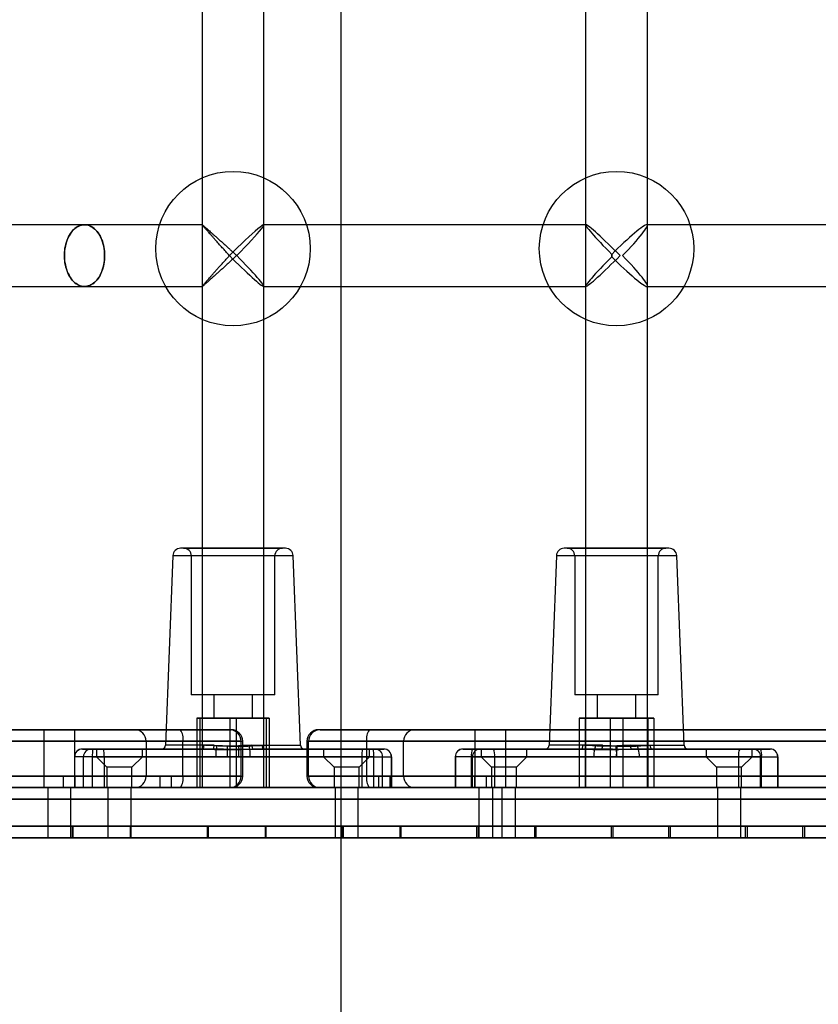
# Model space of a CAD drawing. Units: millimetres. Extents: x 17551 to 24912, y 24457 to 30445.
# Drawn here: x 20603 to 20810, y 26906 to 27161 of the extents above; entities that cross this region are included whole.
import ezdxf

# ---------------------------------------------------------------- set-up
doc = ezdxf.new("R2010")
doc.units = ezdxf.units.MM
doc.header["$LTSCALE"] = 200
doc.layers.add('WYLEWKI_BETONOWE', color=52, linetype='Continuous')

msp = doc.modelspace()

# ---------------------------------------------------------------- linework, layer by layer
at = {"color": 7, "linetype": 'Continuous', "lineweight": 25}
for p, q in [((20650.42, 27650.3), (20650.42, 26962.55)), ((20666.42, 26962.55), (20666.42, 27650.3)), ((20749.72, 27650.3), (20749.72, 26962.55)), ((20765.72, 26962.55), (20765.72, 27650.3)), ((20619.97, 27108.33), (20568.43, 27108.33)), ((20650.43, 27108.33), (20619.97, 27108.33)), ((20650.42, 27108.32), (20650.42, 27092.33)), ((20749.78, 27108.33), (20666.36, 27108.33)), ((20666.42, 27092.38), (20666.42, 27108.27)), ((20749.72, 27108.27), (20749.72, 27092.38)), ((20848, 27108.33), (20765.57, 27108.33)), ((20765.72, 27092.48), (20765.72, 27108.18)), ((20756.48, 27100.63), (20756.48, 27100.02)), ((20756.48, 27100.02), (20756.48, 27100.63)), ((20568.43, 27092.33), (20619.97, 27092.33)), ((20619.97, 27092.33), (20650.43, 27092.33)), ((20666.36, 27092.33), (20749.78, 27092.33)), ((20765.57, 27092.33), (20848, 27092.33)), ((20671.99, 27024.55), (20644.85, 27024.55)), ((20645.63, 27024.55), (20671.22, 27024.55)), ((20771.3, 27024.55), (20744.15, 27024.55)), ((20744.92, 27024.55), (20770.52, 27024.55)), ((20642.85, 27022.62), (20640.96, 26973.51)), ((20673.99, 27022.62), (20642.85, 27022.62)), ((20647.62, 27022.55), (20647.62, 26986.55)), ((20669.22, 27022.55), (20647.62, 27022.55)), ((20669.22, 26986.55), (20669.22, 27022.55)), ((20675.88, 26973.51), (20673.99, 27022.62)), ((20742.15, 27022.62), (20740.26, 26973.51)), ((20773.3, 27022.62), (20742.15, 27022.62)), ((20746.92, 27022.55), (20746.92, 26986.55)), ((20768.52, 27022.55), (20746.93, 27022.55)), ((20768.52, 26986.55), (20768.52, 27022.55)), ((20775.19, 26973.51), (20773.3, 27022.62)), ((20669.22, 26986.55), (20647.62, 26986.55)), ((20653.42, 26986.55), (20653.42, 26980.55)), ((20663.41, 26986.55), (20653.42, 26986.55)), ((20663.42, 26980.55), (20663.42, 26986.55)), ((20768.52, 26986.55), (20746.93, 26986.55)), ((20752.72, 26986.55), (20752.72, 26980.55)), ((20762.72, 26986.55), (20752.73, 26986.55)), ((20762.72, 26980.55), (20762.72, 26986.55)), ((20649.03, 26980.55), (20657.59, 26980.55)), ((20649.03, 26980.55), (20649.03, 26962.55)), ((20649.86, 26980.55), (20649.03, 26980.55)), ((20649.86, 26980.55), (20649.86, 26962.55)), ((20659.25, 26980.55), (20649.86, 26980.55)), ((20663.41, 26980.55), (20653.42, 26980.55)), ((20657.59, 26980.55), (20666.98, 26980.55)), ((20657.59, 26980.55), (20657.59, 26962.55)), ((20659.25, 26980.55), (20659.25, 26962.55)), ((20667.81, 26980.55), (20659.25, 26980.55)), ((20666.98, 26980.55), (20666.98, 26962.55)), ((20666.98, 26980.55), (20667.81, 26980.55)), ((20667.81, 26980.55), (20667.81, 26962.55)), ((20748.03, 26980.55), (20756.11, 26980.55)), ((20748.03, 26980.55), (20748.03, 26962.55)), ((20749.64, 26980.55), (20748.03, 26980.55)), ((20749.64, 26980.55), (20749.64, 26962.55)), ((20759.34, 26980.55), (20749.64, 26980.55)), ((20762.72, 26980.55), (20752.73, 26980.55)), ((20756.11, 26980.55), (20765.81, 26980.55)), ((20756.11, 26980.55), (20756.11, 26962.55)), ((20759.34, 26980.55), (20759.34, 26962.55)), ((20767.42, 26980.55), (20759.34, 26980.55)), ((20765.81, 26980.55), (20767.42, 26980.55)), ((20765.81, 26980.55), (20765.81, 26962.55)), ((20767.42, 26980.55), (20767.42, 26962.55)), ((20462.09, 26977.55), (20644.77, 26977.55)), ((20644.77, 26977.55), (20462.09, 26977.55)), ((20609.43, 26977.55), (20609.43, 26962.55)), ((20609.43, 26977.55), (20609.43, 26962.55)), ((20617.43, 26977.55), (20609.47, 26977.55)), ((20617.43, 26977.55), (20609.47, 26977.55)), ((20617.43, 26962.55), (20617.43, 26977.55)), ((20617.43, 26962.55), (20617.43, 26977.55)), ((20657.56, 26977.55), (20632.98, 26977.55)), ((20644.77, 26977.55), (20657.91, 26977.55)), ((20644.77, 26977.55), (20657.91, 26977.55)), ((20693.73, 26977.55), (20680.59, 26977.55)), ((20693.73, 26977.55), (20680.59, 26977.55)), ((20680.94, 26977.55), (20705.52, 26977.55)), ((20876.41, 26977.55), (20693.73, 26977.55)), ((20693.73, 26977.55), (20876.41, 26977.55)), ((20721.07, 26977.55), (20721.07, 26962.55)), ((20721.07, 26977.55), (20721.07, 26962.55)), ((20729.07, 26977.55), (20721.11, 26977.55)), ((20729.07, 26977.55), (20721.11, 26977.55)), ((20729.07, 26962.55), (20729.07, 26977.55)), ((20729.07, 26962.55), (20729.07, 26977.55)), ((20461.42, 26974.55), (20645.44, 26974.55)), ((20645.44, 26974.55), (20461.42, 26974.55)), ((20635.93, 26974.55), (20635.93, 26965.55)), ((20660.5, 26974.55), (20635.98, 26974.55)), ((20653.52, 26973.51), (20640.96, 26973.51)), ((20645.44, 26965.55), (20645.44, 26974.55)), ((20645.44, 26974.55), (20660.88, 26974.55)), ((20645.44, 26974.55), (20660.88, 26974.55)), ((20660.5, 26965.55), (20660.5, 26974.55)), ((20660.93, 26965.55), (20660.93, 26974.55)), ((20660.93, 26965.55), (20660.93, 26974.55)), ((20663.32, 26973.51), (20675.88, 26973.51)), ((20677.57, 26974.55), (20677.57, 26965.55)), ((20677.57, 26974.55), (20677.57, 26965.55)), ((20693.06, 26974.55), (20677.62, 26974.55)), ((20693.06, 26974.55), (20677.62, 26974.55)), ((20678, 26965.55), (20678, 26974.55)), ((20678, 26974.55), (20702.52, 26974.55)), ((20693.06, 26965.55), (20693.06, 26974.55)), ((20877.08, 26974.55), (20693.06, 26974.55)), ((20693.06, 26974.55), (20877.08, 26974.55)), ((20702.57, 26965.55), (20702.57, 26974.55)), ((20754.11, 26973.51), (20740.26, 26973.51)), ((20761.34, 26973.51), (20775.18, 26973.51)), ((20622.15, 26972.55), (20619.4, 26972.55)), ((20619.4, 26972.55), (20621.68, 26972.55)), ((20621.68, 26972.55), (20624.91, 26972.55)), ((20650.48, 26972.55), (20622.15, 26972.55)), ((20623.06, 26972.55), (20623.06, 26970.55)), ((20634.96, 26972.55), (20623.07, 26972.55)), ((20624.91, 26972.55), (20653.24, 26972.55)), ((20634.96, 26970.55), (20634.96, 26972.55)), ((20653.24, 26972.55), (20639.96, 26972.55)), ((20691.93, 26972.55), (20663.6, 26972.55)), ((20663.6, 26972.55), (20676.88, 26972.55)), ((20666.36, 26972.55), (20694.69, 26972.55)), ((20681.88, 26972.55), (20681.88, 26970.55)), ((20693.77, 26972.55), (20681.88, 26972.55)), ((20695.16, 26972.55), (20691.93, 26972.55)), ((20693.78, 26970.55), (20693.78, 26972.55)), ((20694.69, 26972.55), (20697.44, 26972.55)), ((20697.44, 26972.55), (20695.16, 26972.55)), ((20720.47, 26972.55), (20717.94, 26972.55)), ((20717.97, 26972.55), (20722.4, 26972.55)), ((20748.54, 26972.55), (20720.47, 26972.55)), ((20722.4, 26972.55), (20725.83, 26972.55)), ((20722.63, 26972.55), (20722.63, 26970.55)), ((20734.53, 26972.55), (20722.64, 26972.55)), ((20725.83, 26972.55), (20753.9, 26972.55)), ((20734.53, 26970.55), (20734.53, 26972.55)), ((20753.9, 26972.55), (20739.27, 26972.55)), ((20789.62, 26972.55), (20761.54, 26972.55)), ((20761.54, 26972.55), (20776.18, 26972.55)), ((20766.91, 26972.55), (20794.98, 26972.55)), ((20780.92, 26972.55), (20780.92, 26970.55)), ((20792.81, 26972.55), (20780.92, 26972.55)), ((20793.05, 26972.55), (20789.62, 26972.55)), ((20792.82, 26970.55), (20792.82, 26972.55)), ((20797.48, 26972.55), (20793.05, 26972.55)), ((20794.98, 26972.55), (20797.51, 26972.55)), ((20617.39, 26970.55), (20617.39, 26962.55)), ((20621.99, 26970.55), (20617.4, 26970.55)), ((20619.69, 26970.55), (20617.41, 26970.55)), ((20617.41, 26970.55), (20617.41, 26962.55)), ((20619.69, 26962.55), (20619.69, 26970.55)), ((20625.07, 26970.55), (20619.69, 26970.55)), ((20621.99, 26970.55), (20653.94, 26970.55)), ((20621.99, 26962.55), (20621.99, 26970.55)), ((20623.06, 26970.55), (20625.76, 26967.85)), ((20634.96, 26970.55), (20623.07, 26970.55)), ((20657.02, 26970.55), (20625.07, 26970.55)), ((20625.07, 26970.55), (20625.07, 26962.55)), ((20632.26, 26967.85), (20634.96, 26970.55)), ((20659.82, 26970.55), (20691.77, 26970.55)), ((20694.84, 26970.55), (20662.89, 26970.55)), ((20681.88, 26970.55), (20684.58, 26967.85)), ((20693.77, 26970.55), (20681.88, 26970.55)), ((20691.08, 26967.85), (20693.78, 26970.55)), ((20691.77, 26970.55), (20691.77, 26962.55)), ((20691.77, 26970.55), (20697.15, 26970.55)), ((20694.84, 26962.55), (20694.84, 26970.55)), ((20694.84, 26970.55), (20699.44, 26970.55)), ((20697.15, 26962.55), (20697.15, 26970.55)), ((20697.15, 26970.55), (20699.43, 26970.55)), ((20699.43, 26970.55), (20699.43, 26962.55)), ((20699.45, 26962.55), (20699.45, 26970.55)), ((20715.94, 26970.55), (20715.94, 26962.55)), ((20720.16, 26970.55), (20715.94, 26970.55)), ((20720.42, 26970.55), (20716, 26970.55)), ((20716, 26970.55), (20716, 26962.55)), ((20720.16, 26962.55), (20720.16, 26970.55)), ((20720.16, 26970.55), (20751.82, 26970.55)), ((20720.42, 26962.55), (20720.42, 26970.55)), ((20726.14, 26970.55), (20720.42, 26970.55)), ((20722.63, 26970.55), (20725.33, 26967.85)), ((20734.53, 26970.55), (20722.64, 26970.55)), ((20757.8, 26970.55), (20726.14, 26970.55)), ((20726.14, 26970.55), (20726.14, 26962.55)), ((20731.83, 26967.85), (20734.53, 26970.55)), ((20757.64, 26970.55), (20789.31, 26970.55)), ((20795.29, 26970.55), (20763.63, 26970.55)), ((20780.92, 26970.55), (20783.62, 26967.85)), ((20792.81, 26970.55), (20780.92, 26970.55)), ((20789.31, 26970.55), (20789.31, 26962.55)), ((20789.31, 26970.55), (20795.02, 26970.55)), ((20790.12, 26967.85), (20792.82, 26970.55)), ((20795.02, 26962.55), (20795.02, 26970.55)), ((20795.02, 26970.55), (20799.45, 26970.55)), ((20795.29, 26962.55), (20795.29, 26970.55)), ((20795.29, 26970.55), (20799.51, 26970.55)), ((20799.45, 26970.55), (20799.45, 26962.55)), ((20799.51, 26962.55), (20799.51, 26970.55)), ((20625.76, 26967.85), (20625.76, 26962.55)), ((20632.25, 26967.85), (20625.77, 26967.85)), ((20632.26, 26962.55), (20632.26, 26967.85)), ((20684.58, 26967.85), (20684.58, 26962.55)), ((20691.07, 26967.85), (20684.58, 26967.85)), ((20691.08, 26962.55), (20691.08, 26967.85)), ((20725.33, 26967.85), (20725.33, 26962.55)), ((20731.83, 26967.85), (20725.33, 26967.85)), ((20731.83, 26962.55), (20731.83, 26967.85)), ((20783.62, 26967.85), (20783.62, 26962.55)), ((20790.12, 26967.85), (20783.62, 26967.85)), ((20790.12, 26962.55), (20790.12, 26967.85)), ((20461.42, 26965.55), (20645.44, 26965.55)), ((20645.44, 26965.55), (20461.42, 26965.55)), ((20614.43, 26965.55), (20614.43, 26962.55)), ((20639.46, 26965.55), (20614.48, 26965.55)), ((20617.43, 26965.55), (20617.43, 26962.55)), ((20642.4, 26965.55), (20617.48, 26965.55)), ((20660.5, 26965.55), (20635.98, 26965.55)), ((20639.46, 26965.55), (20639.46, 26962.55)), ((20639.46, 26965.55), (20642.4, 26965.55)), ((20642.4, 26965.55), (20642.4, 26962.55)), ((20645.44, 26965.55), (20660.88, 26965.55)), ((20645.44, 26965.55), (20660.88, 26965.55)), ((20693.06, 26965.55), (20677.62, 26965.55)), ((20693.06, 26965.55), (20677.62, 26965.55)), ((20678, 26965.55), (20702.52, 26965.55)), ((20877.08, 26965.55), (20693.06, 26965.55)), ((20693.06, 26965.55), (20877.08, 26965.55)), ((20699.04, 26965.55), (20696.1, 26965.55)), ((20696.1, 26965.55), (20696.1, 26962.55)), ((20696.1, 26965.55), (20721.02, 26965.55)), ((20699.04, 26965.55), (20699.04, 26962.55)), ((20699.04, 26965.55), (20724.02, 26965.55)), ((20721.07, 26962.55), (20721.07, 26965.55)), ((20724.07, 26962.55), (20724.07, 26965.55)), ((20129.68, 26962.55), (20977.18, 26962.55)), ((20976.65, 26962.55), (20130.21, 26962.55)), ((20137.22, 26962.55), (20969.64, 26962.55)), ((20968.17, 26962.55), (20138.69, 26962.55)), ((20644.77, 26962.55), (20462.09, 26962.55)), ((20462.09, 26962.55), (20644.77, 26962.55)), ((20617.43, 26962.55), (20609.47, 26962.55)), ((20617.43, 26962.55), (20609.47, 26962.55)), ((20610.43, 26962.55), (20610.43, 26949.55)), ((20610.43, 26962.55), (20610.43, 26949.55)), ((20616.43, 26962.55), (20610.43, 26962.55)), ((20616.43, 26962.55), (20610.43, 26962.55)), ((20639.46, 26962.55), (20614.48, 26962.55)), ((20616.43, 26949.55), (20616.43, 26962.55)), ((20616.43, 26949.55), (20616.43, 26962.55)), ((20621.99, 26962.55), (20617.4, 26962.55)), ((20617.41, 26962.55), (20619.69, 26962.55)), ((20642.4, 26962.55), (20617.48, 26962.55)), ((20625.07, 26962.55), (20619.69, 26962.55)), ((20691.77, 26962.55), (20621.99, 26962.55)), ((20625.07, 26962.55), (20694.84, 26962.55)), ((20632.25, 26962.55), (20625.77, 26962.55)), ((20626.01, 26962.55), (20626.01, 26949.55)), ((20632.01, 26962.55), (20626.01, 26962.55)), ((20632.01, 26949.55), (20632.01, 26962.55)), ((20657.56, 26962.55), (20632.98, 26962.55)), ((20639.46, 26962.55), (20642.4, 26962.55)), ((20644.77, 26962.55), (20657.91, 26962.55)), ((20644.77, 26962.55), (20657.91, 26962.55)), ((20649.86, 26962.55), (20649.03, 26962.55)), ((20649.03, 26962.55), (20657.59, 26962.55)), ((20659.25, 26962.55), (20649.86, 26962.55)), ((20666.42, 26962.55), (20650.47, 26962.55)), ((20657.59, 26962.55), (20666.98, 26962.55)), ((20667.81, 26962.55), (20659.25, 26962.55)), ((20666.98, 26962.55), (20667.81, 26962.55)), ((20693.73, 26962.55), (20680.59, 26962.55)), ((20693.73, 26962.55), (20680.59, 26962.55)), ((20680.94, 26962.55), (20705.52, 26962.55)), ((20691.07, 26962.55), (20684.58, 26962.55)), ((20684.83, 26962.55), (20684.83, 26949.55)), ((20690.83, 26962.55), (20684.83, 26962.55)), ((20690.83, 26949.55), (20690.83, 26962.55)), ((20691.77, 26962.55), (20697.15, 26962.55)), ((20876.41, 26962.55), (20693.73, 26962.55)), ((20693.73, 26962.55), (20876.41, 26962.55)), ((20694.84, 26962.55), (20699.44, 26962.55)), ((20699.04, 26962.55), (20696.1, 26962.55)), ((20696.1, 26962.55), (20721.02, 26962.55)), ((20699.43, 26962.55), (20697.15, 26962.55)), ((20699.04, 26962.55), (20724.02, 26962.55)), ((20720.16, 26962.55), (20715.94, 26962.55)), ((20716, 26962.55), (20720.42, 26962.55)), ((20789.31, 26962.55), (20720.16, 26962.55)), ((20726.14, 26962.55), (20720.42, 26962.55)), ((20729.07, 26962.55), (20721.11, 26962.55)), ((20729.07, 26962.55), (20721.11, 26962.55)), ((20722.07, 26962.55), (20722.07, 26949.55)), ((20722.07, 26962.55), (20722.07, 26949.55)), ((20728.07, 26962.55), (20722.07, 26962.55)), ((20728.07, 26962.55), (20722.07, 26962.55)), ((20731.83, 26962.55), (20725.33, 26962.55)), ((20725.58, 26962.55), (20725.58, 26949.55)), ((20731.58, 26962.55), (20725.58, 26962.55)), ((20726.14, 26962.55), (20795.29, 26962.55)), ((20728.07, 26949.55), (20728.07, 26962.55)), ((20728.07, 26949.55), (20728.07, 26962.55)), ((20731.58, 26949.55), (20731.58, 26962.55)), ((20748.03, 26962.55), (20756.11, 26962.55)), ((20749.64, 26962.55), (20748.03, 26962.55)), ((20759.34, 26962.55), (20749.64, 26962.55)), ((20765.72, 26962.55), (20749.77, 26962.55)), ((20756.11, 26962.55), (20765.81, 26962.55)), ((20767.42, 26962.55), (20759.34, 26962.55)), ((20765.81, 26962.55), (20767.42, 26962.55)), ((20790.12, 26962.55), (20783.62, 26962.55)), ((20783.87, 26962.55), (20783.87, 26949.55)), ((20789.87, 26962.55), (20783.87, 26962.55)), ((20789.31, 26962.55), (20795.02, 26962.55)), ((20789.87, 26949.55), (20789.87, 26962.55)), ((20799.45, 26962.55), (20795.02, 26962.55)), ((20795.29, 26962.55), (20799.51, 26962.55)), ((20977.8, 26959.55), (20129.06, 26959.55)), ((20130.9, 26959.55), (20975.96, 26959.55)), ((20970.51, 26959.55), (20136.35, 26959.55)), ((20139.68, 26959.55), (20967.18, 26959.55)), ((20129.06, 26952.55), (20977.8, 26952.55)), ((20975.96, 26952.55), (20130.9, 26952.55)), ((20136.35, 26952.55), (20970.51, 26952.55)), ((20967.18, 26952.55), (20139.68, 26952.55)), ((20616.81, 26952.55), (20631.8, 26952.55)), ((20616.81, 26952.55), (20616.81, 26949.55)), ((20616.81, 26952.55), (20616.96, 26952.55)), ((20616.96, 26952.55), (20616.96, 26949.55)), ((20616.96, 26952.55), (20631.95, 26952.55)), ((20631.8, 26952.55), (20631.8, 26949.55)), ((20631.95, 26952.55), (20631.8, 26952.55)), ((20631.95, 26952.55), (20631.95, 26949.55)), ((20651.75, 26952.55), (20666.72, 26952.55)), ((20651.75, 26952.55), (20651.75, 26949.55)), ((20651.75, 26952.55), (20651.97, 26952.55)), ((20651.97, 26952.55), (20651.97, 26949.55)), ((20651.97, 26952.55), (20666.94, 26952.55)), ((20666.72, 26952.55), (20666.72, 26949.55)), ((20666.94, 26952.55), (20666.72, 26952.55)), ((20666.94, 26952.55), (20666.94, 26949.55)), ((20686.65, 26952.55), (20701.6, 26952.55)), ((20686.65, 26952.55), (20686.65, 26949.55)), ((20686.65, 26952.55), (20686.94, 26952.55)), ((20686.94, 26952.55), (20701.9, 26952.55)), ((20686.94, 26952.55), (20686.94, 26949.55)), ((20701.6, 26952.55), (20701.6, 26949.55)), ((20701.9, 26952.55), (20701.6, 26952.55)), ((20701.9, 26952.55), (20701.9, 26949.55)), ((20721.5, 26952.55), (20736.44, 26952.55)), ((20721.5, 26952.55), (20721.5, 26949.55)), ((20721.5, 26952.55), (20721.87, 26952.55)), ((20721.87, 26952.55), (20721.87, 26949.55)), ((20721.87, 26952.55), (20736.8, 26952.55)), ((20736.44, 26952.55), (20736.44, 26949.55)), ((20736.8, 26952.55), (20736.44, 26952.55)), ((20736.8, 26952.55), (20736.8, 26949.55)), ((20756.3, 26952.55), (20756.3, 26949.55)), ((20756.3, 26952.55), (20756.74, 26952.55)), ((20756.3, 26952.55), (20771.21, 26952.55)), ((20756.74, 26952.55), (20756.74, 26949.55)), ((20756.74, 26952.55), (20771.65, 26952.55)), ((20771.21, 26952.55), (20771.21, 26949.55)), ((20771.65, 26952.55), (20771.21, 26952.55)), ((20771.65, 26952.55), (20771.65, 26949.55)), ((20791.03, 26952.55), (20805.91, 26952.55)), ((20791.03, 26952.55), (20791.03, 26949.55)), ((20791.03, 26952.55), (20791.54, 26952.55)), ((20791.54, 26952.55), (20791.54, 26949.55)), ((20791.54, 26952.55), (20806.42, 26952.55)), ((20806.42, 26952.55), (20805.91, 26952.55)), ((20805.91, 26952.55), (20805.91, 26949.55)), ((20806.42, 26952.55), (20806.42, 26949.55)), ((20977.18, 26949.55), (20129.68, 26949.55)), ((20130.21, 26949.55), (20976.65, 26949.55)), ((20969.64, 26949.55), (20137.22, 26949.55)), ((20138.69, 26949.55), (20968.17, 26949.55)), ((20616.43, 26949.55), (20610.43, 26949.55)), ((20616.43, 26949.55), (20610.43, 26949.55)), ((20616.81, 26949.55), (20631.8, 26949.55)), ((20616.81, 26949.55), (20616.96, 26949.55)), ((20616.96, 26949.55), (20631.95, 26949.55)), ((20632.01, 26949.55), (20626.01, 26949.55)), ((20631.95, 26949.55), (20631.8, 26949.55)), ((20651.75, 26949.55), (20666.72, 26949.55)), ((20651.75, 26949.55), (20651.97, 26949.55)), ((20651.97, 26949.55), (20666.94, 26949.55)), ((20666.94, 26949.55), (20666.72, 26949.55)), ((20690.83, 26949.55), (20684.83, 26949.55)), ((20686.65, 26949.55), (20701.6, 26949.55)), ((20686.65, 26949.55), (20686.94, 26949.55)), ((20686.94, 26949.55), (20701.9, 26949.55)), ((20701.9, 26949.55), (20701.6, 26949.55)), ((20721.5, 26949.55), (20736.44, 26949.55)), ((20721.5, 26949.55), (20721.87, 26949.55)), ((20721.87, 26949.55), (20736.8, 26949.55)), ((20728.07, 26949.55), (20722.07, 26949.55)), ((20728.07, 26949.55), (20722.07, 26949.55)), ((20731.58, 26949.55), (20725.58, 26949.55)), ((20736.8, 26949.55), (20736.44, 26949.55)), ((20756.3, 26949.55), (20771.21, 26949.55)), ((20756.3, 26949.55), (20756.74, 26949.55)), ((20756.74, 26949.55), (20771.65, 26949.55)), ((20771.65, 26949.55), (20771.21, 26949.55)), ((20789.87, 26949.55), (20783.87, 26949.55)), ((20791.03, 26949.55), (20805.91, 26949.55)), ((20791.03, 26949.55), (20791.54, 26949.55)), ((20791.54, 26949.55), (20806.42, 26949.55)), ((20806.42, 26949.55), (20805.91, 26949.55))]:
    msp.add_line(p, q, dxfattribs=at)
at = {"color": 7, "linetype": 'Continuous', "lineweight": 25, "flags": 128}
for points in [[(20614.75, 27100.33), (20614.77, 27099.71), (20614.82, 27099.1), (20614.89, 27098.5), (20615, 27097.91), (20615.13, 27097.34), (20615.3, 27096.78), (20615.49, 27096.24), (20615.7, 27095.72), (20615.95, 27095.24), (20616.21, 27094.78), (20616.5, 27094.35), (20616.81, 27093.96), (20617.13, 27093.61), (20617.48, 27093.3), (20617.83, 27093.03), (20618.2, 27092.8), (20618.58, 27092.61), (20618.97, 27092.47), (20619.37, 27092.38), (20619.77, 27092.33), (20620.16, 27092.33), (20620.56, 27092.38), (20620.96, 27092.47), (20621.35, 27092.61), (20621.73, 27092.8), (20622.1, 27093.03), (20622.45, 27093.3), (20622.8, 27093.61), (20623.12, 27093.96), (20623.43, 27094.35), (20623.72, 27094.78), (20623.99, 27095.24), (20624.23, 27095.72), (20624.44, 27096.24), (20624.64, 27096.78), (20624.8, 27097.34), (20624.93, 27097.91), (20625.04, 27098.5), (20625.12, 27099.1), (20625.16, 27099.71), (20625.18, 27100.33), (20625.16, 27100.94), (20625.12, 27101.55), (20625.04, 27102.15), (20624.93, 27102.74), (20624.8, 27103.32), (20624.64, 27103.88), (20624.44, 27104.41), (20624.23, 27104.93), (20623.99, 27105.42), (20623.72, 27105.87), (20623.43, 27106.3), (20623.12, 27106.69), (20622.8, 27107.04), (20622.45, 27107.35), (20622.1, 27107.63), (20621.73, 27107.86), (20621.35, 27108.04), (20620.96, 27108.18), (20620.56, 27108.27), (20620.16, 27108.32), (20619.77, 27108.32), (20619.37, 27108.27), (20618.97, 27108.18), (20618.58, 27108.04), (20618.2, 27107.86), (20617.83, 27107.63), (20617.48, 27107.35), (20617.13, 27107.04), (20616.81, 27106.69), (20616.5, 27106.3), (20616.21, 27105.87), (20615.95, 27105.42), (20615.7, 27104.93), (20615.49, 27104.41), (20615.3, 27103.88), (20615.13, 27103.32), (20615, 27102.74), (20614.89, 27102.15), (20614.82, 27101.55), (20614.77, 27100.94), (20614.75, 27100.33)], [(20625.18, 27100.33), (20625.16, 27099.77), (20625.13, 27099.22), (20625.06, 27098.68), (20624.98, 27098.14), (20624.87, 27097.62), (20624.74, 27097.11), (20624.58, 27096.61), (20624.4, 27096.13), (20624.2, 27095.67), (20623.98, 27095.23), (20623.74, 27094.82), (20623.49, 27094.43), (20623.21, 27094.07), (20622.93, 27093.74), (20622.62, 27093.44), (20622.31, 27093.18), (20621.98, 27092.95), (20621.64, 27092.75), (20621.3, 27092.59), (20620.95, 27092.47), (20620.59, 27092.38), (20620.24, 27092.34), (20619.88, 27092.33), (20619.52, 27092.36), (20619.16, 27092.42), (20618.81, 27092.53), (20618.46, 27092.67), (20618.12, 27092.85), (20617.79, 27093.06), (20617.46, 27093.31), (20617.15, 27093.59), (20616.86, 27093.9), (20616.58, 27094.25), (20616.31, 27094.62), (20616.06, 27095.02), (20615.84, 27095.45), (20615.63, 27095.9), (20615.44, 27096.37), (20615.27, 27096.86), (20615.13, 27097.36), (20615, 27097.88), (20614.91, 27098.41), (20614.83, 27098.95), (20614.78, 27099.5), (20614.76, 27100.05), (20614.76, 27100.6), (20614.78, 27101.15), (20614.83, 27101.7), (20614.91, 27102.24), (20615, 27102.77), (20615.13, 27103.29), (20615.27, 27103.8), (20615.44, 27104.29), (20615.63, 27104.76), (20615.84, 27105.21), (20616.06, 27105.63), (20616.31, 27106.03), (20616.58, 27106.4), (20616.86, 27106.75), (20617.15, 27107.06), (20617.46, 27107.34), (20617.79, 27107.59), (20618.12, 27107.81), (20618.46, 27107.98), (20618.81, 27108.13), (20619.16, 27108.23), (20619.52, 27108.3), (20619.88, 27108.32), (20620.24, 27108.32), (20620.59, 27108.27), (20620.95, 27108.18), (20621.3, 27108.06), (20621.64, 27107.9), (20621.98, 27107.7), (20622.31, 27107.47), (20622.62, 27107.21), (20622.93, 27106.91), (20623.21, 27106.58), (20623.49, 27106.22), (20623.74, 27105.83), (20623.98, 27105.42), (20624.2, 27104.98), (20624.4, 27104.52), (20624.58, 27104.04), (20624.74, 27103.55), (20624.87, 27103.03), (20624.98, 27102.51), (20625.06, 27101.97), (20625.13, 27101.43), (20625.16, 27100.88), (20625.18, 27100.33)], [(20650.48, 26972.55), (20650.56, 26972.57), (20650.64, 26972.62), (20650.72, 26972.71), (20650.78, 26972.83), (20650.83, 26972.97), (20650.87, 26973.14), (20650.9, 26973.32), (20650.91, 26973.51)], [(20653.24, 26972.55), (20653.29, 26972.57), (20653.34, 26972.62), (20653.39, 26972.71), (20653.43, 26972.83), (20653.47, 26972.97), (20653.49, 26973.14), (20653.51, 26973.32), (20653.52, 26973.51)], [(20663.32, 26973.51), (20663.33, 26973.32), (20663.35, 26973.14), (20663.37, 26972.97), (20663.41, 26972.83), (20663.45, 26972.71), (20663.5, 26972.62), (20663.55, 26972.57), (20663.6, 26972.55)], [(20665.93, 26973.51), (20665.94, 26973.32), (20665.96, 26973.14), (20666.01, 26972.97), (20666.06, 26972.83), (20666.12, 26972.71), (20666.2, 26972.62), (20666.28, 26972.57), (20666.36, 26972.55)], [(20748.54, 26972.55), (20748.64, 26972.57), (20748.73, 26972.62), (20748.81, 26972.71), (20748.89, 26972.83), (20748.95, 26972.97), (20749, 26973.14), (20749.03, 26973.32), (20749.04, 26973.51)], [(20766.41, 26973.51), (20766.42, 26973.32), (20766.45, 26973.14), (20766.5, 26972.97), (20766.56, 26972.83), (20766.64, 26972.71), (20766.72, 26972.62), (20766.81, 26972.57), (20766.91, 26972.55)]]:
    msp.add_lwpolyline(points, dxfattribs=at)
at = {"color": 7, "linetype": 'Continuous', "lineweight": 25}
for centre in [(20658.42, 27102.13), (20757.72, 27102.13)]:
    msp.add_circle(centre, 20, dxfattribs=at)
for centre, radius, start, end in [((20644.84, 27022.55), 2, 90, 177.7974), ((20645.62, 27022.55), 2, 0, 90), ((20671.22, 27022.55), 2, 90, 180), ((20671.99, 27022.55), 2, 2.2026, 90), ((20744.15, 27022.55), 2, 90, 177.7974), ((20744.92, 27022.55), 2, 0, 90), ((20770.52, 27022.55), 2, 90, 180), ((20771.3, 27022.55), 2, 2.2026, 90), ((20632.93, 26974.55), 3, 0, 90), ((20641.61, 26975.26), 3.9, 349.4762, 35.9527), ((20657.53, 26974.58), 2.97, 359.38, 89.3663), ((20657.93, 26974.55), 3, 0, 90), ((20657.93, 26974.55), 3, 0, 90), ((20680.57, 26974.55), 3, 90, 180), ((20680.57, 26974.55), 3, 90, 180), ((20680.97, 26974.58), 2.97, 90.6337, 180.62), ((20696.89, 26975.26), 3.9, 144.0473, 190.5238), ((20705.57, 26974.55), 3, 90, 180), ((20639.96, 26973.55), 1, 270, 357.7974), ((20652.22, 26973.34), 2.04, 333.6749, 0.0468), ((20651.54, 26973.53), 5.48, 348.5331, 358.0856), ((20665.3, 26973.53), 5.48, 181.9144, 191.4669), ((20664.62, 26973.34), 2.04, 179.9532, 206.3251), ((20676.88, 26973.55), 1, 182.2026, 270), ((20739.26, 26973.55), 1, 270, 357.7974), ((20750.64, 26973.33), 1.65, 327.3911, 0.6064), ((20752.81, 26973.29), 1.32, 326.0331, 9.6932), ((20688.55, 26977.09), 69.21, 356.1437, 356.8959), ((20826.9, 26977.09), 69.21, 183.1041, 183.8563), ((20762.64, 26973.29), 1.32, 170.3068, 213.9669), ((20764.81, 26973.33), 1.65, 179.3936, 212.6089), ((20776.19, 26973.55), 1, 182.2026, 270), ((20619.39, 26970.55), 2, 90, 180), ((20619.41, 26970.55), 2, 90.0918, 180.0915), ((20621.68, 26970.55), 2, 90.0918, 180.0915), ((20628.37, 26971.04), 6.4, 166.4164, 184.452), ((20618.69, 26971.04), 6.4, 355.548, 13.5836), ((20665.58, 26970.83), 11.64, 172.0811, 181.4121), ((20645.39, 26970.83), 11.64, 358.5879, 7.9189), ((20671.45, 26970.83), 11.64, 172.0811, 181.4121), ((20651.26, 26970.83), 11.64, 358.5879, 7.9189), ((20698.15, 26971.04), 6.4, 166.4164, 184.452), ((20688.46, 26971.04), 6.4, 355.548, 13.5836), ((20695.16, 26970.55), 2, 359.9085, 89.9082), ((20697.43, 26970.55), 2, 359.9085, 89.9082), ((20697.45, 26970.55), 2, 0, 90), ((20717.94, 26970.55), 2, 90, 180), ((20717.98, 26970.56), 1.99, 90.3522, 180.348), ((20723.61, 26971.04), 3.49, 154.2868, 188.048), ((20722.41, 26970.56), 1.99, 90.3522, 180.348), ((20722.69, 26971.04), 3.49, 351.952, 25.7132), ((20757.92, 26970.83), 6.11, 164.7337, 182.6427), ((20751.7, 26970.83), 6.11, 357.3573, 15.2663), ((20763.75, 26970.83), 6.11, 164.7337, 182.6427), ((20757.53, 26970.83), 6.11, 357.3573, 15.2663), ((20792.76, 26971.04), 3.49, 154.2868, 188.048), ((20793.04, 26970.56), 1.99, 359.652, 89.6478), ((20791.84, 26971.04), 3.49, 351.952, 25.7132), ((20797.46, 26970.56), 1.99, 359.652, 89.6478), ((20797.51, 26970.55), 2, 0, 90), ((20632.93, 26965.55), 3, 270, 0), ((20641.61, 26964.84), 3.9, 324.0473, 10.5238), ((20657.53, 26965.52), 2.97, 270.6337, 0.62), ((20657.93, 26965.55), 3, 270, 0), ((20657.93, 26965.55), 3, 270, 0), ((20680.57, 26965.55), 3, 180, 270), ((20680.57, 26965.55), 3, 180, 270), ((20680.97, 26965.52), 2.97, 179.38, 269.3663), ((20696.89, 26964.84), 3.9, 169.4762, 215.9527), ((20705.57, 26965.55), 3, 180, 270)]:
    msp.add_arc(centre, radius, start, end, dxfattribs=at)
for centre, major_axis, ratio, start_param, end_param in [((20658.42, 27100.33), (7.99, 7.99), 0.05906, 4.77138, 7.912973), ((20757.72, 27100.33), (7.99, -7.99), 0.05906, 1.511805, 4.615358), ((20757.72, 27100.33), (7.96, 7.96), 0.097337, 4.80942, 7.912973), ((20658.42, 27100.33), (7.99, -7.99), 0.05906, 4.653398, 7.79499), ((20757.72, 27100.33), (7.99, 7.99), 0.05906, 1.667828, 4.77138), ((20757.72, 27100.33), (7.96, -7.96), 0.097337, 4.653398, 7.75695)]:
    msp.add_ellipse(centre, major_axis=major_axis, ratio=ratio, start_param=start_param, end_param=end_param, dxfattribs=at)
for points, knots in [([(20657.48, 27100.33), (20657.47, 27100.33), (20657.16, 27100.68), (20656.54, 27101.36), (20655.62, 27102.39), (20654.71, 27103.41), (20653.96, 27104.26), (20653.35, 27104.94), (20652.89, 27105.47), (20652.44, 27105.98), (20652.04, 27106.42), (20651.71, 27106.8), (20651.43, 27107.12), (20651.17, 27107.42), (20650.95, 27107.66), (20650.78, 27107.86), (20650.65, 27108.01), (20650.54, 27108.14), (20650.47, 27108.23), (20650.43, 27108.3), (20650.41, 27108.33), (20650.44, 27108.33), (20650.49, 27108.29), (20650.57, 27108.23), (20650.68, 27108.14), (20650.81, 27108.03), (20650.97, 27107.89), (20651.16, 27107.73), (20651.45, 27107.47), (20651.83, 27107.14), (20652.31, 27106.72), (20652.77, 27106.3), (20653.26, 27105.86), (20653.84, 27105.35), (20654.49, 27104.77), (20655.22, 27104.11), (20655.97, 27103.43), (20656.7, 27102.77), (20657.4, 27102.14), (20658.04, 27101.55), (20658.7, 27100.95), (20659.14, 27100.54), (20659.36, 27100.33), (20659.36, 27100.33)], [0, 0, 0, 0, 0.000585, 0.046051, 0.091513, 0.138362, 0.185197, 0.211736, 0.238272, 0.265351, 0.292425, 0.312987, 0.333547, 0.354626, 0.375701, 0.392275, 0.408846, 0.425875, 0.442902, 0.459494, 0.476086, 0.493236, 0.510387, 0.5259, 0.541414, 0.557311, 0.57321, 0.590106, 0.607004, 0.641459, 0.667257, 0.69306, 0.719592, 0.746127, 0.780027, 0.813932, 0.848799, 0.883669, 0.91238, 0.941092, 0.970231, 0.99937, 1, 1, 1, 1]), ([(20659.36, 27100.33), (20659.36, 27100.32), (20659.11, 27100.09), (20658.61, 27099.63), (20657.87, 27098.95), (20657.12, 27098.26), (20656.38, 27097.59), (20655.65, 27096.93), (20654.93, 27096.28), (20654.22, 27095.65), (20653.6, 27095.09), (20653.07, 27094.61), (20652.61, 27094.21), (20652.18, 27093.82), (20651.81, 27093.49), (20651.5, 27093.22), (20651.24, 27092.99), (20651.01, 27092.79), (20650.82, 27092.63), (20650.68, 27092.51), (20650.57, 27092.42), (20650.48, 27092.36), (20650.43, 27092.32), (20650.41, 27092.32), (20650.43, 27092.36), (20650.47, 27092.42), (20650.54, 27092.51), (20650.64, 27092.63), (20650.8, 27092.82), (20651.03, 27093.08), (20651.33, 27093.42), (20651.63, 27093.76), (20651.96, 27094.13), (20652.36, 27094.58), (20652.83, 27095.12), (20653.4, 27095.75), (20653.99, 27096.42), (20654.61, 27097.13), (20655.26, 27097.85), (20655.92, 27098.6), (20656.6, 27099.36), (20657.12, 27099.93), (20657.41, 27100.26), (20657.47, 27100.32), (20657.48, 27100.33)], [0, 0, 0, 0, 0.0006302, 0.033434, 0.0662373, 0.0996794, 0.1331199, 0.1659661, 0.1988094, 0.2325184, 0.2662213, 0.2906784, 0.3151326, 0.3401938, 0.3652501, 0.3843212, 0.4033901, 0.4229588, 0.4425245, 0.4587088, 0.4748917, 0.4915302, 0.5081677, 0.5243654, 0.540563, 0.5572763, 0.5739905, 0.5895552, 0.605121, 0.6369581, 0.6590373, 0.6811212, 0.7038257, 0.726534, 0.7584194, 0.7903136, 0.8230722, 0.8558359, 0.8894338, 0.9230344, 0.9571757, 0.9913179, 0.9994149, 1, 1, 1, 1]), ([(20654.26, 26973.34), (20653.69, 26973.38), (20652.55, 26973.47), (20651.46, 26973.49), (20650.91, 26973.51)], [0, 0, 0, 0, 0.497345, 1, 1, 1, 1]), ([(20653.52, 26973.51), (20654.09, 26973.5), (20655.24, 26973.47), (20656.42, 26973.38), (20657.02, 26973.34)], [0, 0, 0, 0, 0.497131, 1, 1, 1, 1]), ([(20659.82, 26973.34), (20659.36, 26973.32), (20658.45, 26973.28), (20657.05, 26973.26), (20655.65, 26973.27), (20654.73, 26973.32), (20654.26, 26973.34)], [0, 0, 0, 0, 0.245361, 0.492517, 0.745288, 1, 1, 1, 1]), ([(20657.02, 26973.34), (20657.47, 26973.32), (20658.39, 26973.28), (20659.78, 26973.26), (20661.19, 26973.27), (20662.11, 26973.32), (20662.58, 26973.34)], [0, 0, 0, 0, 0.245361, 0.492517, 0.745288, 1, 1, 1, 1]), ([(20663.32, 26973.51), (20662.75, 26973.5), (20661.6, 26973.47), (20660.42, 26973.38), (20659.82, 26973.34)], [0, 0, 0, 0, 0.4971314, 1, 1, 1, 1]), ([(20662.58, 26973.34), (20663.15, 26973.38), (20664.29, 26973.47), (20665.38, 26973.49), (20665.93, 26973.51)], [0, 0, 0, 0, 0.497345, 1, 1, 1, 1]), ([(20752.29, 26973.34), (20751.73, 26973.38), (20750.61, 26973.47), (20749.57, 26973.49), (20749.04, 26973.51)], [0, 0, 0, 0, 0.497345, 1, 1, 1, 1]), ([(20757.8, 26973.34), (20757.34, 26973.32), (20756.42, 26973.28), (20755.04, 26973.26), (20753.65, 26973.27), (20752.75, 26973.32), (20752.29, 26973.34)], [0, 0, 0, 0, 0.245361, 0.492517, 0.745288, 1, 1, 1, 1]), ([(20754.11, 26973.51), (20754.69, 26973.5), (20755.86, 26973.47), (20757.05, 26973.38), (20757.65, 26973.34)], [0, 0, 0, 0, 0.4971314, 1, 1, 1, 1]), ([(20757.65, 26973.34), (20758.11, 26973.32), (20759.03, 26973.28), (20760.41, 26973.26), (20761.8, 26973.27), (20762.7, 26973.32), (20763.16, 26973.34)], [0, 0, 0, 0, 0.245361, 0.492517, 0.745288, 1, 1, 1, 1]), ([(20761.34, 26973.51), (20760.76, 26973.5), (20759.58, 26973.47), (20758.4, 26973.38), (20757.8, 26973.34)], [0, 0, 0, 0, 0.497131, 1, 1, 1, 1]), ([(20763.16, 26973.34), (20763.71, 26973.38), (20764.83, 26973.47), (20765.88, 26973.49), (20766.41, 26973.51)], [0, 0, 0, 0, 0.497345, 1, 1, 1, 1]), ([(20650.48, 26972.55), (20651.07, 26972.54), (20652.24, 26972.52), (20653.45, 26972.46), (20654.05, 26972.44)], [0, 0, 0, 0, 0.498627, 1, 1, 1, 1]), ([(20656.91, 26972.44), (20656.3, 26972.46), (20655.07, 26972.52), (20653.85, 26972.54), (20653.24, 26972.55)], [0, 0, 0, 0, 0.498749, 1, 1, 1, 1]), ([(20654.05, 26972.44), (20654.71, 26972.42), (20656.03, 26972.39), (20658, 26972.39), (20659.3, 26972.42), (20659.93, 26972.44)], [0, 0, 0, 0, 0.338891, 0.679801, 1, 1, 1, 1]), ([(20662.79, 26972.44), (20662.13, 26972.42), (20660.81, 26972.39), (20658.84, 26972.39), (20657.54, 26972.42), (20656.91, 26972.44)], [0, 0, 0, 0, 0.338891, 0.679801, 1, 1, 1, 1]), ([(20659.93, 26972.44), (20660.54, 26972.46), (20661.77, 26972.52), (20662.99, 26972.54), (20663.6, 26972.55)], [0, 0, 0, 0, 0.498749, 1, 1, 1, 1]), ([(20666.36, 26972.55), (20665.77, 26972.54), (20664.6, 26972.52), (20663.39, 26972.46), (20662.79, 26972.44)], [0, 0, 0, 0, 0.498627, 1, 1, 1, 1]), ([(20748.54, 26972.55), (20749.11, 26972.54), (20750.25, 26972.52), (20751.44, 26972.46), (20752.03, 26972.44)], [0, 0, 0, 0, 0.4986272, 1, 1, 1, 1]), ([(20752.03, 26972.44), (20752.68, 26972.42), (20753.98, 26972.39), (20755.93, 26972.39), (20757.22, 26972.42), (20757.85, 26972.44)], [0, 0, 0, 0, 0.338891, 0.679801, 1, 1, 1, 1]), ([(20757.59, 26972.44), (20756.98, 26972.46), (20755.75, 26972.52), (20754.52, 26972.54), (20753.9, 26972.55)], [0, 0, 0, 0, 0.498749, 1, 1, 1, 1]), ([(20763.42, 26972.44), (20762.77, 26972.42), (20761.47, 26972.39), (20759.52, 26972.39), (20758.22, 26972.42), (20757.59, 26972.44)], [0, 0, 0, 0, 0.3388908, 0.6798006, 1, 1, 1, 1]), ([(20757.85, 26972.44), (20758.47, 26972.46), (20759.7, 26972.52), (20760.93, 26972.54), (20761.54, 26972.55)], [0, 0, 0, 0, 0.498749, 1, 1, 1, 1]), ([(20766.91, 26972.55), (20766.34, 26972.54), (20765.19, 26972.52), (20764.01, 26972.46), (20763.42, 26972.44)], [0, 0, 0, 0, 0.4986272, 1, 1, 1, 1]), ([(20653.94, 26970.55), (20654.51, 26970.55), (20656.21, 26970.57), (20658.17, 26970.55), (20659.56, 26970.55), (20659.82, 26970.55)], [0, 0, 0, 0, 0.287366, 0.869201, 1, 1, 1, 1]), ([(20662.89, 26970.55), (20662.33, 26970.55), (20660.63, 26970.57), (20658.67, 26970.55), (20657.27, 26970.55), (20657.02, 26970.55)], [0, 0, 0, 0, 0.287366, 0.869201, 1, 1, 1, 1]), ([(20751.82, 26970.55), (20752.38, 26970.55), (20754.07, 26970.57), (20756.01, 26970.55), (20757.39, 26970.55), (20757.64, 26970.55)], [0, 0, 0, 0, 0.287366, 0.869201, 1, 1, 1, 1]), ([(20763.63, 26970.55), (20763.07, 26970.55), (20761.38, 26970.57), (20759.44, 26970.55), (20758.06, 26970.55), (20757.8, 26970.55)], [0, 0, 0, 0, 0.287366, 0.869201, 1, 1, 1, 1])]:
    msp.add_open_spline(points, degree=3, knots=knots, dxfattribs=at)
at = {"layer": 'WYLEWKI_BETONOWE'}
msp.add_line((20686.31, 28156.43), (20686.31, 25756.43), dxfattribs=at)

doc.saveas('drawing.dxf')
